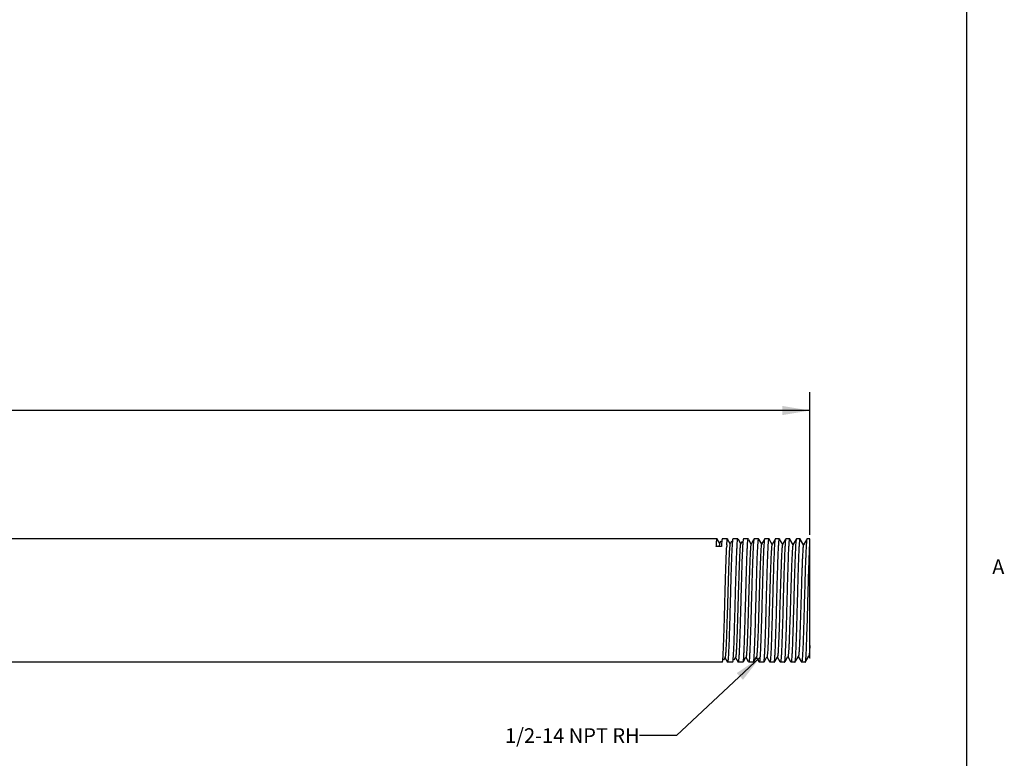
# Model space of a CAD drawing. Units: inches. Extents: x 0.5 to 43.5, y 0.5 to 33.5.
# Drawn here: x 36.7 to 43.5, y 3.5 to 8.6 of the extents above; entities that cross this region are included whole.
import ezdxf

# ---------------------------------------------------------------- set-up
doc = ezdxf.new("R2010")
doc.units = ezdxf.units.IN
doc.header["$LTSCALE"] = 2.42
doc.header["$MEASUREMENT"] = 0
doc.layers.get('0').update_dxf_attribs({"linetype": 'CONTINUOUS'})
for name, color, linetype in [('AXIS', 7, 'CONTINUOUS'), ('DRIVEN_DIMS', 7, 'CONTINUOUS'), ('NOTES', 7, 'CONTINUOUS')]:
    doc.layers.add(name, color=color, linetype=linetype)
doc.styles.add('TEXTSTYLE_2', font='txt', dxfattribs={"width": 0.8})
doc.dimstyles.new('DIMSTYLE_2', dxfattribs={"dimtxt": 0.1, "dimasz": 0.1875, "dimexe": 0.125, "dimexo": 0.0625, "dimgap": 0.1, "dimtad": 0, "dimtih": 1, "dimtoh": 1, "dimdec": 1, "dimzin": 4, "dimdsep": 46, "dimtxsty": 'STANDARD', "dimblk": '_FILLED', "dimblk1": '_FILLED', "dimblk2": '_FILLED', "dimcen": 0.09, "dimadec": 0, "dimazin": 0, "dimtp": 0.005, "dimtm": 0.005, "dimtfac": 1, "dimtdec": 1, "dimtofl": 0, "dimtmove": 0, "dimatfit": 3, "dimldrblk": '_FILLED', "dimfxl": 1, "dimtolj": 1, "dimtzin": 4, "dimarcsym": 0})
doc.dimstyles.get("Standard").update_dxf_attribs({"dimtxt": 0.1, "dimasz": 0.1875, "dimexe": 0.125, "dimexo": 0.0625, "dimgap": 0.09, "dimtad": 0, "dimtih": 1, "dimtoh": 1, "dimzin": 4, "dimdsep": 46, "dimtxsty": 'STANDARD', "dimblk": '_FILLED', "dimblk1": '_FILLED', "dimblk2": '_FILLED', "dimcen": 0.09, "dimadec": 0, "dimazin": 0, "dimtol": 1, "dimtp": 0.01, "dimtm": 0.01, "dimtfac": 1, "dimtofl": 0, "dimtmove": 0, "dimatfit": 3, "dimldrblk": '_FILLED', "dimfxl": 1, "dimtolj": 1, "dimtzin": 4, "dimarcsym": 0})

# ---------------------------------------------------------------- blocks, each defined once
blk = doc.blocks.new('_FILLED')
at = {"color": 0, "linetype": 'BYBLOCK'}
blk.add_solid([(0, 0), (-1, 0.167), (-1, -0.167)], dxfattribs=at)
blk = doc.blocks.new('*D2')
at = {"layer": 'DRIVEN_DIMS', "color": 7, "linetype": 'CONTINUOUS'}
for p, q in [((6.134, 5.0407), (6.134, 6.013)), ((42.134, 5.0407), (42.134, 6.013)), ((6.134, 5.888), (23.684, 5.888)), ((42.134, 5.888), (24.584, 5.888))]:
    blk.add_line(p, q, dxfattribs=at)
at = {"layer": 'DRIVEN_DIMS', "color": 7, "linetype": 'CONTINUOUS', "xscale": 0.1875, "yscale": 0.1875, "zscale": 0.1875, "rotation": 180}
blk.add_blockref('_FILLED', (6.134, 5.888), dxfattribs=at)
at = {"layer": 'DRIVEN_DIMS', "color": 7, "linetype": 'CONTINUOUS', "xscale": 0.1875, "yscale": 0.1875, "zscale": 0.1875}
blk.add_blockref('_FILLED', (42.134, 5.888), dxfattribs=at)
at = {"layer": 'DRIVEN_DIMS', "color": 7, "linetype": 'CONTINUOUS', "insert": (24.034, 5.938), "char_height": 0.1, "width": 0.7, "attachment_point": 2, "line_spacing_factor": 0.9}
blk.add_mtext('914.4\\P[36.00]', dxfattribs=at)

msp = doc.modelspace()

# ---------------------------------------------------------------- linework, layer by layer
at = {"color": 7, "linetype": 'CONTINUOUS'}
for p, q in [((43.2033, 0.785), (43.2033, 33.1948)), ((41.5022, 5.013), (41.5027, 5.0126)), ((41.5203, 4.9822), (41.5027, 5.0126)), ((41.5177, 4.977), (41.5164, 4.9669)), ((41.5281, 4.9979), (41.5191, 4.9822)), ((41.533, 4.9855), (41.5314, 4.9611)), ((41.5372, 5.013), (41.5366, 5.0125)), ((41.5729, 5.013), (41.5734, 5.0126)), ((41.5917, 4.981), (41.5734, 5.0126)), ((41.5999, 4.9972), (41.5905, 4.981)), ((41.6093, 5.013), (41.6088, 5.0125)), ((41.6436, 5.013), (41.6442, 5.0126)), ((41.6631, 4.9797), (41.6466, 5.0084)), ((41.6717, 4.9966), (41.662, 4.9797)), ((41.6815, 5.013), (41.6809, 5.0125)), ((41.7143, 5.013), (41.7149, 5.0126)), ((41.7346, 4.9785), (41.7175, 5.0081)), ((41.7506, 5.0082), (41.7334, 4.9785)), ((41.7536, 5.013), (41.7531, 5.0125)), ((41.785, 5.013), (41.7856, 5.0126)), ((41.806, 4.9772), (41.7856, 5.0126)), ((41.8224, 5.0076), (41.8048, 4.9772)), ((41.8258, 5.013), (41.8252, 5.0125)), ((41.8558, 5.013), (41.8563, 5.0126)), ((41.8774, 4.976), (41.8563, 5.0126)), ((41.8943, 5.0073), (41.8762, 4.976)), ((41.8979, 5.013), (41.8974, 5.0125)), ((41.9265, 5.013), (41.927, 5.0126)), ((41.9488, 4.9747), (41.927, 5.0126)), ((41.9663, 5.0069), (41.9477, 4.9747)), ((41.9701, 5.013), (41.9695, 5.0125)), ((41.9972, 5.013), (41.9977, 5.0126)), ((42.0203, 4.9735), (41.9977, 5.0126)), ((42.0388, 5.0076), (42.0191, 4.9735)), ((42.0373, 4.9751), (42.0372, 4.9732)), ((42.0422, 5.013), (42.0417, 5.0125)), ((42.0679, 5.013), (42.0684, 5.0126)), ((42.0917, 4.9722), (42.0684, 5.0126)), ((42.1107, 5.0072), (42.0905, 4.9722)), ((42.1144, 5.013), (42.1138, 5.0125)), ((42.134, 4.201), (42.134, 5.013)), ((41.5314, 4.9611), (41.4966, 4.9611)), ((41.5376, 4.173), (41.5381, 4.1735)), ((41.5468, 4.1885), (41.556, 4.2044)), ((41.5548, 4.2044), (41.5727, 4.1735)), ((41.5732, 4.173), (41.5727, 4.1735)), ((41.6083, 4.173), (41.6088, 4.1735)), ((41.6178, 4.1891), (41.6274, 4.2057)), ((41.6263, 4.2057), (41.6449, 4.1735)), ((41.6454, 4.173), (41.6449, 4.1735)), ((41.679, 4.173), (41.6795, 4.1735)), ((41.682, 4.1778), (41.6988, 4.2069)), ((41.6977, 4.2069), (41.7146, 4.1776)), ((41.7175, 4.173), (41.717, 4.1735)), ((41.7497, 4.173), (41.7502, 4.1735)), ((41.7529, 4.178), (41.7703, 4.2081)), ((41.7691, 4.2081), (41.7864, 4.1782)), ((41.7864, 4.1782), (41.7891, 4.1735)), ((41.7897, 4.173), (41.7891, 4.1735)), ((41.8204, 4.173), (41.8209, 4.1735)), ((41.8238, 4.1784), (41.8417, 4.2094)), ((41.8405, 4.2094), (41.8584, 4.1786)), ((41.8584, 4.1786), (41.8613, 4.1735)), ((41.8618, 4.173), (41.8613, 4.1735)), ((41.8911, 4.173), (41.8916, 4.1735)), ((41.8947, 4.1787), (41.9131, 4.2106)), ((41.912, 4.2106), (41.9303, 4.1789)), ((41.9303, 4.1789), (41.9334, 4.1735)), ((41.934, 4.173), (41.9334, 4.1735)), ((41.9618, 4.173), (41.9623, 4.1735)), ((41.9656, 4.1791), (41.9846, 4.2119)), ((41.9834, 4.2119), (42.0022, 4.1793)), ((42.0022, 4.1793), (42.0056, 4.1735)), ((42.0061, 4.173), (42.0056, 4.1735)), ((42.0325, 4.173), (42.033, 4.1735)), ((42.0366, 4.1796), (42.056, 4.2131)), ((42.0374, 4.2112), (42.0375, 4.2134)), ((42.0548, 4.2131), (42.0748, 4.1786)), ((42.0748, 4.1786), (42.0777, 4.1735)), ((42.0783, 4.173), (42.0777, 4.1735)), ((42.1032, 4.173), (42.1038, 4.1735)), ((42.1075, 4.18), (42.1274, 4.2144)), ((42.1081, 4.2124), (42.1083, 4.2146)), ((42.1262, 4.2144), (42.134, 4.201))]:
    msp.add_line(p, q, dxfattribs=at)
for centre, radius, start, end in [((41.8682, 4.9306), 0.3536, 174.09773, 174.54499), ((43.2172, 4.8697), 1.6525, 176.37475, 176.80157), ((43.3873, 4.891), 1.2806, 176.23531, 176.36391), ((2.8595, 5.5907), 39.2741, 358.21495, 358.54437), ((32.6129, 4.6588), 9.5061, 357.69786, 358.24275), ((41.1568, 4.2618), 0.8114, 355.39267, 356.32967)]:
    msp.add_arc(centre, radius, start, end, dxfattribs=at)
for points, knots in [([(41.4966, 4.9611), (41.497, 4.9696), (41.4979, 4.984), (41.4991, 4.9983), (41.4999, 5.004)], [0, 0, 0, 0, 0.598038, 1, 1, 1, 1]), ([(41.4999, 5.004), (41.5, 5.0053), (41.5004, 5.0075), (41.501, 5.0105), (41.5014, 5.0121), (41.5019, 5.013), (41.5022, 5.013)], [0, 0, 0, 0, 0.420916, 0.724965, 0.914146, 1, 1, 1, 1]), ([(41.5191, 4.9822), (41.5188, 4.9816), (41.5183, 4.9799), (41.5179, 4.9781), (41.5177, 4.977)], [0, 0, 0, 0, 0.37262, 1, 1, 1, 1]), ([(41.5348, 5.0041), (41.5346, 5.0029), (41.5339, 4.9967), (41.5334, 4.9905), (41.533, 4.9855)], [0, 0, 0, 0, 0.200106, 1, 1, 1, 1]), ([(41.5366, 5.0125), (41.5364, 5.0122), (41.5361, 5.0112), (41.5354, 5.0084), (41.535, 5.0059), (41.5348, 5.0041)], [0, 0, 0, 0, 0.13959, 0.351798, 1, 1, 1, 1]), ([(41.589, 4.9746), (41.5886, 4.9722), (41.5879, 4.9665), (41.5866, 4.9518), (41.585, 4.9275), (41.5832, 4.8916), (41.5813, 4.8476), (41.5795, 4.7967), (41.577, 4.7191), (41.5739, 4.6164), (41.5704, 4.4939), (41.5673, 4.3963), (41.5647, 4.3269), (41.5629, 4.2847), (41.5611, 4.2509), (41.5598, 4.2313), (41.559, 4.223)], [0, 0, 0, 0, 0.00977, 0.022904, 0.058894, 0.107081, 0.166115, 0.234443, 0.310175, 0.475557, 0.644441, 0.798637, 0.864916, 0.921552, 0.966967, 1, 1, 1, 1]), ([(41.568, 4.9741), (41.5685, 4.9812), (41.5692, 4.9907), (41.5703, 5.0021), (41.5709, 5.0065), (41.5712, 5.0083)], [0, 0, 0, 0, 0.616742, 0.838106, 1, 1, 1, 1]), ([(41.5712, 5.0083), (41.5714, 5.0095), (41.5718, 5.011), (41.5723, 5.0126), (41.5727, 5.013), (41.5729, 5.013)], [0, 0, 0, 0, 0.708596, 0.899619, 1, 1, 1, 1]), ([(41.5905, 4.981), (41.5904, 4.9807), (41.5901, 4.9799), (41.5895, 4.9778), (41.5892, 4.976), (41.589, 4.9746)], [0, 0, 0, 0, 0.150076, 0.365748, 1, 1, 1, 1]), ([(41.6044, 4.9751), (41.6038, 4.9655), (41.6026, 4.9439), (41.6003, 4.8923), (41.5976, 4.814), (41.5944, 4.7081), (41.5924, 4.6324), (41.5913, 4.593)], [0, 0, 0, 0, 0.07526, 0.169285, 0.405772, 0.690353, 1, 1, 1, 1]), ([(41.6077, 5.0087), (41.6073, 5.007), (41.6067, 5.0027), (41.6055, 4.9915), (41.6049, 4.982), (41.6044, 4.9751)], [0, 0, 0, 0, 0.15923, 0.379696, 1, 1, 1, 1]), ([(41.6088, 5.0125), (41.6085, 5.0121), (41.6081, 5.0108), (41.6078, 5.0095), (41.6077, 5.0087)], [0, 0, 0, 0, 0.384643, 1, 1, 1, 1]), ([(41.626, 4.593), (41.627, 4.6325), (41.629, 4.7082), (41.6321, 4.8141), (41.6348, 4.8925), (41.637, 4.9441), (41.6382, 4.9657), (41.6388, 4.9752)], [0, 0, 0, 0, 0.30978, 0.59444, 0.830881, 0.924839, 1, 1, 1, 1]), ([(41.6602, 4.9722), (41.6599, 4.9697), (41.6592, 4.9636), (41.6578, 4.9484), (41.6562, 4.9233), (41.6544, 4.8868), (41.6526, 4.8422), (41.6508, 4.7909), (41.6482, 4.7131), (41.6452, 4.6104), (41.6416, 4.4886), (41.6386, 4.3919), (41.636, 4.3234), (41.6342, 4.2821), (41.6324, 4.2492), (41.631, 4.2303), (41.6302, 4.2224)], [0, 0, 0, 0, 0.010407, 0.024162, 0.061325, 0.110566, 0.170504, 0.239562, 0.315831, 0.481651, 0.650098, 0.803027, 0.868403, 0.923985, 0.968227, 1, 1, 1, 1]), ([(41.6388, 4.9752), (41.6393, 4.9822), (41.6399, 4.9917), (41.6411, 5.0029), (41.6417, 5.0071), (41.642, 5.0088)], [0, 0, 0, 0, 0.621341, 0.841554, 1, 1, 1, 1]), ([(41.642, 5.0088), (41.6422, 5.0099), (41.6425, 5.0113), (41.6431, 5.0126), (41.6435, 5.013), (41.6436, 5.013)], [0, 0, 0, 0, 0.704654, 0.896187, 1, 1, 1, 1]), ([(41.662, 4.9797), (41.6618, 4.9794), (41.6615, 4.9785), (41.6608, 4.976), (41.6605, 4.9739), (41.6602, 4.9722)], [0, 0, 0, 0, 0.145095, 0.359135, 1, 1, 1, 1]), ([(41.6766, 4.9751), (41.6759, 4.9655), (41.6747, 4.9439), (41.6724, 4.8923), (41.6697, 4.814), (41.6666, 4.7081), (41.6645, 4.6324), (41.6634, 4.593)], [0, 0, 0, 0, 0.07526, 0.169285, 0.405772, 0.690353, 1, 1, 1, 1]), ([(41.6798, 5.0087), (41.6795, 5.007), (41.6789, 5.0027), (41.6777, 4.9915), (41.677, 4.982), (41.6766, 4.9751)], [0, 0, 0, 0, 0.15923, 0.379696, 1, 1, 1, 1]), ([(41.6809, 5.0125), (41.6807, 5.0121), (41.6803, 5.0108), (41.68, 5.0095), (41.6798, 5.0087)], [0, 0, 0, 0, 0.384644, 1, 1, 1, 1]), ([(41.6967, 4.593), (41.6977, 4.6323), (41.6997, 4.7076), (41.7028, 4.813), (41.7054, 4.8912), (41.7077, 4.9428), (41.7088, 4.9644), (41.7095, 4.974)], [0, 0, 0, 0, 0.308946, 0.593133, 0.829803, 0.924186, 1, 1, 1, 1]), ([(41.7315, 4.9697), (41.7311, 4.967), (41.7304, 4.9607), (41.7291, 4.9448), (41.7275, 4.9192), (41.7257, 4.8819), (41.7238, 4.8368), (41.722, 4.7851), (41.7195, 4.7071), (41.7165, 4.6045), (41.7134, 4.5015), (41.7109, 4.4217), (41.7091, 4.3678), (41.7073, 4.32), (41.7054, 4.2796), (41.7036, 4.2477), (41.7023, 4.2294), (41.7015, 4.2218)], [0, 0, 0, 0, 0.011043, 0.025419, 0.063754, 0.114046, 0.174887, 0.244675, 0.321479, 0.487737, 0.655746, 0.734698, 0.807411, 0.871884, 0.926415, 0.969485, 1, 1, 1, 1]), ([(41.7095, 4.974), (41.7099, 4.9813), (41.7106, 4.9911), (41.7118, 5.0026), (41.7124, 5.007), (41.7127, 5.0088)], [0, 0, 0, 0, 0.622139, 0.842191, 1, 1, 1, 1]), ([(41.7127, 5.0088), (41.7129, 5.0099), (41.7132, 5.0112), (41.7138, 5.0126), (41.7142, 5.013), (41.7143, 5.013)], [0, 0, 0, 0, 0.705083, 0.89652, 1, 1, 1, 1]), ([(41.7334, 4.9785), (41.7332, 4.9781), (41.7328, 4.9771), (41.7321, 4.9742), (41.7317, 4.9717), (41.7315, 4.9697)], [0, 0, 0, 0, 0.140684, 0.353301, 1, 1, 1, 1]), ([(41.7487, 4.9751), (41.7481, 4.9655), (41.7469, 4.9439), (41.7446, 4.8923), (41.7419, 4.814), (41.7387, 4.7081), (41.7367, 4.6324), (41.7356, 4.593)], [0, 0, 0, 0, 0.07526, 0.169285, 0.405772, 0.690353, 1, 1, 1, 1]), ([(41.752, 5.0087), (41.7516, 5.007), (41.751, 5.0027), (41.7498, 4.9915), (41.7492, 4.982), (41.7487, 4.9751)], [0, 0, 0, 0, 0.15923, 0.379696, 1, 1, 1, 1]), ([(41.7531, 5.0125), (41.7528, 5.0121), (41.7524, 5.0108), (41.7521, 5.0095), (41.752, 5.0087)], [0, 0, 0, 0, 0.384644, 1, 1, 1, 1]), ([(41.7674, 4.593), (41.7684, 4.6322), (41.7704, 4.7075), (41.7735, 4.8128), (41.7761, 4.8909), (41.7784, 4.9426), (41.7795, 4.9642), (41.7801, 4.9738)], [0, 0, 0, 0, 0.308795, 0.592901, 0.829603, 0.924064, 1, 1, 1, 1]), ([(41.8027, 4.9672), (41.8019, 4.9606), (41.8005, 4.9442), (41.7987, 4.915), (41.7969, 4.877), (41.7951, 4.8314), (41.7933, 4.7793), (41.7907, 4.701), (41.7877, 4.5987), (41.7847, 4.496), (41.7822, 4.4169), (41.7803, 4.3637), (41.7785, 4.3167), (41.7767, 4.2772), (41.7749, 4.2463), (41.7735, 4.2286), (41.7727, 4.2214)], [0, 0, 0, 0, 0.026673, 0.066179, 0.117522, 0.179266, 0.249781, 0.327121, 0.493815, 0.661387, 0.739804, 0.81179, 0.875361, 0.928842, 0.970742, 1, 1, 1, 1]), ([(41.7801, 4.9738), (41.7806, 4.9809), (41.7813, 4.9905), (41.7824, 5.0019), (41.783, 5.0063), (41.7833, 5.0082)], [0, 0, 0, 0, 0.616002, 0.837551, 1, 1, 1, 1]), ([(41.7833, 5.0082), (41.7835, 5.0089), (41.7837, 5.0101), (41.7841, 5.0116), (41.7845, 5.0126), (41.7849, 5.013), (41.785, 5.013)], [0, 0, 0, 0, 0.410603, 0.709457, 0.900293, 1, 1, 1, 1]), ([(41.8048, 4.9772), (41.8046, 4.9768), (41.8042, 4.9757), (41.8037, 4.9735), (41.8032, 4.9706), (41.8029, 4.9684), (41.8027, 4.9672)], [0, 0, 0, 0, 0.136735, 0.34808, 0.635685, 1, 1, 1, 1]), ([(41.8208, 4.9751), (41.8202, 4.9655), (41.819, 4.9439), (41.8167, 4.8923), (41.814, 4.814), (41.8109, 4.7081), (41.8088, 4.6324), (41.8077, 4.593)], [0, 0, 0, 0, 0.07526, 0.169285, 0.405772, 0.690353, 1, 1, 1, 1]), ([(41.8241, 5.0087), (41.8238, 5.007), (41.8232, 5.0027), (41.822, 4.9915), (41.8213, 4.982), (41.8208, 4.9751)], [0, 0, 0, 0, 0.15923, 0.379696, 1, 1, 1, 1]), ([(41.8252, 5.0125), (41.825, 5.0121), (41.8246, 5.0108), (41.8243, 5.0095), (41.8241, 5.0087)], [0, 0, 0, 0, 0.384645, 1, 1, 1, 1]), ([(41.8381, 4.593), (41.8391, 4.6322), (41.8411, 4.7075), (41.8442, 4.8129), (41.8468, 4.891), (41.8491, 4.9427), (41.8502, 4.9643), (41.8509, 4.9739)], [0, 0, 0, 0, 0.308857, 0.592995, 0.829684, 0.924113, 1, 1, 1, 1]), ([(41.8762, 4.976), (41.876, 4.9756), (41.8756, 4.9745), (41.8752, 4.9725), (41.8747, 4.9697), (41.8739, 4.9646), (41.8731, 4.9564), (41.8721, 4.9443), (41.8711, 4.9296), (41.8701, 4.9121), (41.8691, 4.8922), (41.8677, 4.861), (41.866, 4.8171), (41.8641, 4.7596), (41.8621, 4.6967), (41.8601, 4.6306), (41.8581, 4.5633), (41.8561, 4.497), (41.8541, 4.4336), (41.8522, 4.3753), (41.8502, 4.3238), (41.8483, 4.2807), (41.8463, 4.2473), (41.8449, 4.2286), (41.844, 4.221)], [0, 0, 0, 0, 0.001784, 0.004512, 0.008204, 0.012865, 0.02509, 0.041096, 0.060746, 0.083901, 0.110399, 0.140014, 0.207635, 0.284685, 0.368715, 0.457115, 0.547094, 0.635844, 0.720568, 0.798632, 0.867564, 0.925243, 0.969829, 1, 1, 1, 1]), ([(41.8509, 4.9739), (41.8513, 4.981), (41.852, 4.9905), (41.8531, 5.002), (41.8537, 5.0063), (41.854, 5.0082)], [0, 0, 0, 0, 0.615929, 0.837497, 1, 1, 1, 1]), ([(41.854, 5.0082), (41.8542, 5.0089), (41.8544, 5.0101), (41.8548, 5.0116), (41.8552, 5.0126), (41.8556, 5.013), (41.8558, 5.013)], [0, 0, 0, 0, 0.4106, 0.709444, 0.900272, 1, 1, 1, 1]), ([(41.893, 4.9751), (41.8924, 4.9655), (41.8912, 4.9439), (41.8889, 4.8923), (41.8862, 4.814), (41.883, 4.7081), (41.881, 4.6324), (41.8799, 4.593)], [0, 0, 0, 0, 0.07526, 0.169285, 0.405772, 0.690353, 1, 1, 1, 1]), ([(41.8963, 5.0087), (41.8959, 5.007), (41.8953, 5.0027), (41.8941, 4.9915), (41.8935, 4.982), (41.893, 4.9751)], [0, 0, 0, 0, 0.15923, 0.379696, 1, 1, 1, 1]), ([(41.8974, 5.0125), (41.8971, 5.0121), (41.8967, 5.0108), (41.8964, 5.0095), (41.8963, 5.0087)], [0, 0, 0, 0, 0.384645, 1, 1, 1, 1]), ([(41.9088, 4.593), (41.9098, 4.6321), (41.9118, 4.7071), (41.9149, 4.8121), (41.9175, 4.8901), (41.9198, 4.9417), (41.9209, 4.9634), (41.9215, 4.973)], [0, 0, 0, 0, 0.308273, 0.592082, 0.828915, 0.923645, 1, 1, 1, 1]), ([(41.9477, 4.9747), (41.9474, 4.9743), (41.947, 4.9731), (41.9465, 4.9709), (41.946, 4.9678), (41.9452, 4.962), (41.9443, 4.9527), (41.9432, 4.9392), (41.9422, 4.9225), (41.9411, 4.9028), (41.9401, 4.8803), (41.9386, 4.8454), (41.9367, 4.7965), (41.9346, 4.7327), (41.9325, 4.6639), (41.9304, 4.5926), (41.9283, 4.5212), (41.9262, 4.4524), (41.924, 4.3887), (41.9222, 4.3398), (41.9207, 4.3049), (41.9197, 4.2825), (41.9186, 4.2629), (41.9176, 4.2462), (41.9165, 4.2326), (41.9156, 4.2233), (41.9148, 4.2176), (41.9143, 4.2145), (41.9138, 4.2123), (41.9134, 4.2111), (41.9131, 4.2107)], [0, 0, 0, 0, 0.001921, 0.004909, 0.008986, 0.014155, 0.027759, 0.045602, 0.067514, 0.093315, 0.122791, 0.155653, 0.230342, 0.314725, 0.405757, 0.500172, 0.594574, 0.685577, 0.769905, 0.844538, 0.877363, 0.906807, 0.932585, 0.954465, 0.97228, 0.985869, 0.991034, 0.995104, 0.998085, 1, 1, 1, 1]), ([(41.9215, 4.973), (41.922, 4.9803), (41.9226, 4.9901), (41.9238, 5.0018), (41.9244, 5.0063), (41.9248, 5.0082)], [0, 0, 0, 0, 0.616811, 0.838185, 1, 1, 1, 1]), ([(41.9248, 5.0082), (41.9249, 5.0089), (41.9251, 5.0101), (41.9255, 5.0116), (41.9259, 5.0126), (41.9263, 5.013), (41.9265, 5.013)], [0, 0, 0, 0, 0.410671, 0.709528, 0.900327, 1, 1, 1, 1]), ([(41.9651, 4.9742), (41.9645, 4.9646), (41.9633, 4.943), (41.961, 4.8913), (41.9583, 4.8132), (41.9552, 4.7077), (41.9531, 4.6323), (41.952, 4.593)], [0, 0, 0, 0, 0.075741, 0.170075, 0.406711, 0.690956, 1, 1, 1, 1]), ([(41.9684, 5.0087), (41.9681, 5.0069), (41.9675, 5.0026), (41.9662, 4.9911), (41.9656, 4.9814), (41.9651, 4.9742)], [0, 0, 0, 0, 0.158459, 0.378691, 1, 1, 1, 1]), ([(41.9695, 5.0125), (41.9693, 5.0121), (41.9689, 5.0108), (41.9686, 5.0095), (41.9684, 5.0087)], [0, 0, 0, 0, 0.384646, 1, 1, 1, 1]), ([(41.9795, 4.593), (41.9806, 4.6326), (41.9826, 4.7084), (41.9857, 4.8144), (41.9883, 4.8929), (41.9906, 4.9445), (41.9918, 4.966), (41.9924, 4.9756)], [0, 0, 0, 0, 0.310037, 0.594848, 0.831216, 0.925041, 1, 1, 1, 1]), ([(41.9924, 4.9756), (41.9928, 4.9825), (41.9935, 4.9919), (41.9947, 5.0031), (41.9953, 5.0072), (41.9956, 5.009)], [0, 0, 0, 0, 0.622333, 0.842295, 1, 1, 1, 1]), ([(42.0191, 4.9735), (42.0189, 4.9732), (42.0186, 4.9724), (42.0181, 4.9703), (42.0174, 4.9666), (42.0166, 4.9607), (42.0159, 4.9531), (42.0151, 4.9438), (42.0143, 4.9328), (42.0136, 4.9202), (42.0125, 4.9003), (42.0111, 4.8719), (42.0096, 4.834), (42.008, 4.7915), (42.0065, 4.7452), (42.0049, 4.696), (42.0028, 4.6273), (42.0003, 4.5415), (41.9973, 4.4431), (41.9951, 4.3796), (41.994, 4.3499)], [0, 0, 0, 0, 0.001587, 0.003858, 0.010498, 0.019951, 0.032204, 0.047215, 0.064903, 0.085176, 0.107942, 0.160558, 0.221728, 0.29029, 0.36496, 0.444294, 0.526808, 0.694975, 0.856839, 1, 1, 1, 1]), ([(41.9956, 5.009), (41.9958, 5.01), (41.9961, 5.0113), (41.9966, 5.0127), (41.997, 5.013), (41.9972, 5.013)], [0, 0, 0, 0, 0.703639, 0.895314, 1, 1, 1, 1]), ([(42.0372, 4.9732), (42.0366, 4.9635), (42.0354, 4.9419), (42.0331, 4.8902), (42.0304, 4.8122), (42.0273, 4.7072), (42.0252, 4.6321), (42.0242, 4.593)], [0, 0, 0, 0, 0.076281, 0.170962, 0.407765, 0.691633, 1, 1, 1, 1]), ([(42.0406, 5.0087), (42.0402, 5.007), (42.0396, 5.0027), (42.0384, 4.9915), (42.0378, 4.982), (42.0373, 4.9751)], [0, 0, 0, 0, 0.15923, 0.379696, 1, 1, 1, 1]), ([(42.0417, 5.0125), (42.0414, 5.0121), (42.041, 5.0108), (42.0407, 5.0095), (42.0406, 5.0087)], [0, 0, 0, 0, 0.384646, 1, 1, 1, 1]), ([(42.0502, 4.593), (42.0513, 4.6321), (42.0533, 4.7073), (42.0563, 4.8124), (42.059, 4.8905), (42.0612, 4.9421), (42.0623, 4.9638), (42.063, 4.9734)], [0, 0, 0, 0, 0.308521, 0.59247, 0.829233, 0.923837, 1, 1, 1, 1]), ([(42.0905, 4.9722), (42.0903, 4.9718), (42.0899, 4.9706), (42.0894, 4.9684), (42.0888, 4.9653), (42.0881, 4.9596), (42.0871, 4.9503), (42.0861, 4.9369), (42.085, 4.9203), (42.084, 4.9007), (42.0829, 4.8784), (42.0818, 4.8535), (42.0808, 4.8263), (42.0793, 4.786), (42.0775, 4.7318), (42.0754, 4.6634), (42.0733, 4.5926), (42.0711, 4.5217), (42.069, 4.4534), (42.0672, 4.3992), (42.0657, 4.3589), (42.0647, 4.3317), (42.0636, 4.3069), (42.0625, 4.2846), (42.0615, 4.265), (42.0604, 4.2485), (42.0594, 4.235), (42.0584, 4.2258), (42.0577, 4.22), (42.0571, 4.217), (42.0566, 4.2148), (42.0562, 4.2136), (42.056, 4.2131)], [0, 0, 0, 0, 0.001922, 0.00492, 0.009015, 0.014202, 0.02781, 0.045643, 0.067574, 0.09339, 0.12285, 0.155707, 0.191671, 0.2304, 0.314763, 0.405777, 0.500171, 0.594553, 0.685533, 0.769848, 0.808546, 0.844478, 0.877305, 0.906732, 0.932516, 0.954421, 0.97223, 0.985816, 0.990995, 0.995085, 0.998081, 1, 1, 1, 1]), ([(42.063, 4.9734), (42.0634, 4.9807), (42.0641, 4.9906), (42.0653, 5.0024), (42.0659, 5.0068), (42.0663, 5.0086)], [0, 0, 0, 0, 0.621139, 0.84145, 1, 1, 1, 1]), ([(42.0663, 5.0086), (42.0665, 5.0097), (42.0668, 5.0112), (42.0673, 5.0126), (42.0677, 5.013), (42.0679, 5.013)], [0, 0, 0, 0, 0.706281, 0.897555, 1, 1, 1, 1]), ([(42.1093, 4.9722), (42.109, 4.9678), (42.1078, 4.9473), (42.1068, 4.9267), (42.1062, 4.9104)], [0, 0, 0, 0, 0.210929, 1, 1, 1, 1]), ([(42.1127, 5.0087), (42.1124, 5.007), (42.1118, 5.0027), (42.1106, 4.9915), (42.1099, 4.982), (42.1094, 4.9751)], [0, 0, 0, 0, 0.159229, 0.379696, 1, 1, 1, 1]), ([(42.1138, 5.0125), (42.1136, 5.0121), (42.1132, 5.0108), (42.1129, 5.0095), (42.1127, 5.0087)], [0, 0, 0, 0, 0.384639, 1, 1, 1, 1]), ([(42.1209, 4.593), (42.122, 4.6331), (42.124, 4.7099), (42.1272, 4.8169), (42.1299, 4.8959), (42.1322, 4.9475), (42.1333, 4.9688), (42.134, 4.9782)], [0, 0, 0, 0, 0.311933, 0.597803, 0.83373, 0.926642, 1, 1, 1, 1]), ([(41.5552, 4.593), (41.5562, 4.6301), (41.5582, 4.7016), (41.561, 4.8024), (41.5639, 4.8883), (41.5661, 4.9397), (41.5673, 4.9619)], [0, 0, 0, 0, 0.301501, 0.581546, 0.820005, 1, 1, 1, 1]), ([(42.1062, 4.9104), (42.1052, 4.8885), (42.1035, 4.8409), (42.1002, 4.7351), (42.0979, 4.6512), (42.0963, 4.593)], [0, 0, 0, 0, 0.20711, 0.450332, 1, 1, 1, 1]), ([(41.5423, 4.2099), (41.5429, 4.2194), (41.5441, 4.2409), (41.5464, 4.2926), (41.5491, 4.3711), (41.5521, 4.4773), (41.5542, 4.5534), (41.5552, 4.593)], [0, 0, 0, 0, 0.074652, 0.16828, 0.40456, 0.689598, 1, 1, 1, 1]), ([(41.5913, 4.593), (41.5902, 4.5536), (41.5881, 4.4779), (41.585, 4.3721), (41.5823, 4.2937), (41.58, 4.2421), (41.5788, 4.2205), (41.5782, 4.211)], [0, 0, 0, 0, 0.309647, 0.594228, 0.830715, 0.92474, 1, 1, 1, 1]), ([(41.6131, 4.2115), (41.6137, 4.2211), (41.6149, 4.2427), (41.6172, 4.2943), (41.6198, 4.3726), (41.6229, 4.4782), (41.6249, 4.5537), (41.626, 4.593)], [0, 0, 0, 0, 0.075549, 0.169761, 0.406345, 0.69072, 1, 1, 1, 1]), ([(41.6634, 4.593), (41.6624, 4.5536), (41.6603, 4.4779), (41.6572, 4.3721), (41.6544, 4.2937), (41.6521, 4.2421), (41.6509, 4.2205), (41.6503, 4.211)], [0, 0, 0, 0, 0.309647, 0.594228, 0.830715, 0.92474, 1, 1, 1, 1]), ([(41.6839, 4.2129), (41.6845, 4.2225), (41.6857, 4.2442), (41.6879, 4.2958), (41.6906, 4.3738), (41.6936, 4.4789), (41.6956, 4.5539), (41.6967, 4.593)], [0, 0, 0, 0, 0.076294, 0.170985, 0.4078, 0.691652, 1, 1, 1, 1]), ([(41.7356, 4.593), (41.7345, 4.5536), (41.7324, 4.4779), (41.7293, 4.3721), (41.7266, 4.2937), (41.7243, 4.2421), (41.7231, 4.2205), (41.7225, 4.211)], [0, 0, 0, 0, 0.309647, 0.594228, 0.830715, 0.92474, 1, 1, 1, 1]), ([(41.7562, 4.2422), (41.7573, 4.2646), (41.7593, 4.3151), (41.7631, 4.4321), (41.7656, 4.5266), (41.7674, 4.593)], [0, 0, 0, 0, 0.191559, 0.432087, 1, 1, 1, 1]), ([(41.8077, 4.593), (41.8066, 4.5523), (41.8045, 4.4743), (41.8013, 4.3659), (41.7985, 4.2863), (41.7961, 4.2348), (41.7948, 4.2137), (41.7942, 4.2045)], [0, 0, 0, 0, 0.314523, 0.601838, 0.8371, 0.928619, 1, 1, 1, 1]), ([(41.8252, 4.2107), (41.8258, 4.2202), (41.827, 4.2418), (41.8293, 4.2934), (41.8319, 4.3718), (41.835, 4.4777), (41.837, 4.5535), (41.8381, 4.593)], [0, 0, 0, 0, 0.075101, 0.169027, 0.405489, 0.690179, 1, 1, 1, 1]), ([(41.8799, 4.593), (41.8788, 4.5536), (41.8767, 4.4779), (41.8736, 4.3721), (41.8709, 4.2937), (41.8686, 4.2421), (41.8674, 4.2205), (41.8668, 4.211)], [0, 0, 0, 0, 0.309647, 0.594228, 0.830715, 0.92474, 1, 1, 1, 1]), ([(41.896, 4.2121), (41.8966, 4.2217), (41.8978, 4.2434), (41.9, 4.295), (41.9027, 4.3731), (41.9057, 4.4785), (41.9077, 4.5538), (41.9088, 4.593)], [0, 0, 0, 0, 0.075899, 0.170336, 0.407032, 0.691159, 1, 1, 1, 1]), ([(41.952, 4.593), (41.9509, 4.5536), (41.9489, 4.4779), (41.9457, 4.3721), (41.943, 4.2937), (41.9407, 4.2421), (41.9395, 4.2205), (41.9389, 4.211)], [0, 0, 0, 0, 0.309647, 0.594228, 0.830715, 0.92474, 1, 1, 1, 1]), ([(41.9717, 4.3253), (41.9732, 4.3671), (41.9758, 4.4563), (41.9782, 4.5456), (41.9795, 4.593)], [0, 0, 0, 0, 0.468606, 1, 1, 1, 1]), ([(42.0242, 4.593), (42.0229, 4.5456), (42.0204, 4.4563), (42.0177, 4.3671), (42.0162, 4.3253)], [0, 0, 0, 0, 0.531393, 1, 1, 1, 1]), ([(42.0375, 4.2134), (42.0381, 4.223), (42.0393, 4.2447), (42.0415, 4.2964), (42.0441, 4.3743), (42.0472, 4.4791), (42.0492, 4.554), (42.0502, 4.593)], [0, 0, 0, 0, 0.076564, 0.171429, 0.408326, 0.691992, 1, 1, 1, 1]), ([(42.0963, 4.593), (42.0952, 4.5536), (42.0932, 4.4779), (42.09, 4.3721), (42.0873, 4.2937), (42.085, 4.2421), (42.0838, 4.2205), (42.0832, 4.211)], [0, 0, 0, 0, 0.309647, 0.594228, 0.830715, 0.92474, 1, 1, 1, 1]), ([(41.9666, 4.2098), (41.9676, 4.2262), (41.9695, 4.2647), (41.9709, 4.3031), (41.9717, 4.3253)], [0, 0, 0, 0, 0.424849, 1, 1, 1, 1]), ([(41.994, 4.3499), (41.9936, 4.3402), (41.9929, 4.3218), (41.9917, 4.2957), (41.9905, 4.2727), (41.9894, 4.2532), (41.9884, 4.2393), (41.9875, 4.2299), (41.987, 4.2244), (41.9864, 4.2199), (41.9858, 4.2163), (41.9853, 4.2137), (41.9848, 4.2124), (41.9846, 4.2119)], [0, 0, 0, 0, 0.209844, 0.399323, 0.566001, 0.707574, 0.82264, 0.869919, 0.910198, 0.943364, 0.969349, 0.988179, 1, 1, 1, 1]), ([(42.0162, 4.3253), (42.016, 4.3173), (42.0149, 4.2889), (42.0137, 4.2606), (42.0127, 4.2402)], [0, 0, 0, 0, 0.280836, 1, 1, 1, 1]), ([(41.7526, 4.187), (41.7534, 4.1946), (41.7547, 4.213), (41.7557, 4.2314), (41.7562, 4.2422)], [0, 0, 0, 0, 0.410054, 1, 1, 1, 1]), ([(42.0127, 4.2402), (42.0123, 4.2319), (42.0115, 4.2172), (42.0103, 4.2), (42.0093, 4.1891), (42.0087, 4.183), (42.008, 4.1784), (42.0075, 4.1759), (42.0072, 4.1748)], [0, 0, 0, 0, 0.377783, 0.672722, 0.787881, 0.880899, 0.951603, 1, 1, 1, 1]), ([(42.1083, 4.2146), (42.1086, 4.219), (42.1097, 4.2398), (42.1107, 4.2606), (42.1113, 4.2769)], [0, 0, 0, 0, 0.211239, 1, 1, 1, 1]), ([(42.1303, 4.2314), (42.1301, 4.2292), (42.1297, 4.2254), (42.129, 4.2204), (42.1283, 4.2169), (42.1278, 4.215), (42.1274, 4.2144)], [0, 0, 0, 0, 0.377417, 0.669729, 0.876874, 1, 1, 1, 1]), ([(42.134, 4.2864), (42.1334, 4.2758), (42.1324, 4.2574), (42.1311, 4.2391), (42.1303, 4.2314)], [0, 0, 0, 0, 0.579118, 1, 1, 1, 1]), ([(41.5381, 4.1735), (41.5383, 4.1739), (41.5387, 4.1751), (41.539, 4.1763), (41.5391, 4.177)], [0, 0, 0, 0, 0.38552, 1, 1, 1, 1]), ([(41.5391, 4.177), (41.5395, 4.1787), (41.54, 4.1829), (41.5412, 4.1938), (41.5419, 4.2031), (41.5423, 4.2099)], [0, 0, 0, 0, 0.158149, 0.378247, 1, 1, 1, 1]), ([(41.559, 4.223), (41.5588, 4.2206), (41.5583, 4.2164), (41.5576, 4.2109), (41.5569, 4.2071), (41.5564, 4.2051), (41.556, 4.2044)], [0, 0, 0, 0, 0.379683, 0.672946, 0.87944, 1, 1, 1, 1]), ([(41.5749, 4.1773), (41.5747, 4.1762), (41.5744, 4.1748), (41.5738, 4.1734), (41.5734, 4.173), (41.5732, 4.173)], [0, 0, 0, 0, 0.704161, 0.895771, 1, 1, 1, 1]), ([(41.5782, 4.211), (41.5777, 4.204), (41.577, 4.1945), (41.5758, 4.1833), (41.5752, 4.179), (41.5749, 4.1773)], [0, 0, 0, 0, 0.620304, 0.84077, 1, 1, 1, 1]), ([(41.6088, 4.1735), (41.6091, 4.1739), (41.6095, 4.1752), (41.6097, 4.1766), (41.6099, 4.1774)], [0, 0, 0, 0, 0.381311, 1, 1, 1, 1]), ([(41.6099, 4.1774), (41.6102, 4.1792), (41.6108, 4.1835), (41.612, 4.1949), (41.6127, 4.2044), (41.6131, 4.2115)], [0, 0, 0, 0, 0.159692, 0.380331, 1, 1, 1, 1]), ([(41.6302, 4.2224), (41.63, 4.2202), (41.6296, 4.2165), (41.6289, 4.2115), (41.6283, 4.2081), (41.6278, 4.2063), (41.6274, 4.2057)], [0, 0, 0, 0, 0.377193, 0.669499, 0.876755, 1, 1, 1, 1]), ([(41.647, 4.1773), (41.6468, 4.1762), (41.6465, 4.1748), (41.6459, 4.1734), (41.6456, 4.173), (41.6454, 4.173)], [0, 0, 0, 0, 0.704161, 0.895771, 1, 1, 1, 1]), ([(41.6503, 4.211), (41.6499, 4.204), (41.6492, 4.1945), (41.648, 4.1833), (41.6474, 4.179), (41.647, 4.1773)], [0, 0, 0, 0, 0.620304, 0.84077, 1, 1, 1, 1]), ([(41.6795, 4.1735), (41.6798, 4.174), (41.6802, 4.1755), (41.6805, 4.1769), (41.6807, 4.1779)], [0, 0, 0, 0, 0.376367, 1, 1, 1, 1]), ([(41.6807, 4.1779), (41.681, 4.1797), (41.6816, 4.1842), (41.6828, 4.1959), (41.6835, 4.2057), (41.6839, 4.2129)], [0, 0, 0, 0, 0.162076, 0.383531, 1, 1, 1, 1]), ([(41.7015, 4.2218), (41.7013, 4.2199), (41.7009, 4.2166), (41.7003, 4.2122), (41.6996, 4.2091), (41.6992, 4.2075), (41.6988, 4.2069)], [0, 0, 0, 0, 0.374447, 0.665721, 0.873831, 1, 1, 1, 1]), ([(41.7192, 4.1773), (41.719, 4.1762), (41.7187, 4.1748), (41.7181, 4.1734), (41.7177, 4.173), (41.7175, 4.173)], [0, 0, 0, 0, 0.704161, 0.895771, 1, 1, 1, 1]), ([(41.7225, 4.211), (41.722, 4.204), (41.7213, 4.1945), (41.7201, 4.1833), (41.7195, 4.179), (41.7192, 4.1773)], [0, 0, 0, 0, 0.620304, 0.84077, 1, 1, 1, 1]), ([(41.7502, 4.1735), (41.7505, 4.174), (41.7509, 4.1755), (41.7515, 4.1783), (41.7521, 4.1823), (41.7524, 4.1853), (41.7526, 4.187)], [0, 0, 0, 0, 0.125823, 0.333724, 0.625066, 1, 1, 1, 1]), ([(41.7727, 4.2214), (41.7725, 4.2197), (41.7722, 4.2168), (41.7716, 4.2129), (41.771, 4.2101), (41.7706, 4.2087), (41.7703, 4.2082)], [0, 0, 0, 0, 0.371411, 0.661562, 0.870629, 1, 1, 1, 1]), ([(41.7908, 4.1749), (41.7906, 4.1744), (41.7905, 4.1737), (41.7899, 4.173), (41.7897, 4.173)], [0, 0, 0, 0, 0.677717, 1, 1, 1, 1]), ([(41.7942, 4.2045), (41.7939, 4.2009), (41.7934, 4.1945), (41.7926, 4.186), (41.7918, 4.1797), (41.7912, 4.1762), (41.7908, 4.1749)], [0, 0, 0, 0, 0.359966, 0.64734, 0.860959, 1, 1, 1, 1]), ([(41.8209, 4.1735), (41.8212, 4.1739), (41.8215, 4.175), (41.8218, 4.1762), (41.8219, 4.1769)], [0, 0, 0, 0, 0.386753, 1, 1, 1, 1]), ([(41.8219, 4.1769), (41.8223, 4.1787), (41.8229, 4.1829), (41.8241, 4.1941), (41.8247, 4.2037), (41.8252, 4.2107)], [0, 0, 0, 0, 0.156566, 0.376175, 1, 1, 1, 1]), ([(41.844, 4.221), (41.8438, 4.2196), (41.8435, 4.217), (41.8429, 4.2136), (41.8424, 4.2112), (41.842, 4.2099), (41.8417, 4.2094)], [0, 0, 0, 0, 0.368035, 0.656967, 0.867112, 1, 1, 1, 1]), ([(41.8635, 4.1773), (41.8633, 4.1762), (41.863, 4.1748), (41.8624, 4.1734), (41.862, 4.173), (41.8618, 4.173)], [0, 0, 0, 0, 0.704161, 0.895771, 1, 1, 1, 1]), ([(41.8668, 4.211), (41.8663, 4.204), (41.8656, 4.1945), (41.8644, 4.1833), (41.8638, 4.179), (41.8635, 4.1773)], [0, 0, 0, 0, 0.620304, 0.84077, 1, 1, 1, 1]), ([(41.8916, 4.1735), (41.8919, 4.1739), (41.8923, 4.1752), (41.8926, 4.1765), (41.8927, 4.1773)], [0, 0, 0, 0, 0.382714, 1, 1, 1, 1]), ([(41.8927, 4.1773), (41.8931, 4.1791), (41.8937, 4.1835), (41.8949, 4.1951), (41.8955, 4.2049), (41.896, 4.2121)], [0, 0, 0, 0, 0.158097, 0.378248, 1, 1, 1, 1]), ([(41.9356, 4.1773), (41.9354, 4.1762), (41.9351, 4.1748), (41.9345, 4.1734), (41.9342, 4.173), (41.934, 4.173)], [0, 0, 0, 0, 0.704161, 0.895771, 1, 1, 1, 1]), ([(41.9389, 4.211), (41.9384, 4.204), (41.9378, 4.1945), (41.9366, 4.1833), (41.936, 4.179), (41.9356, 4.1773)], [0, 0, 0, 0, 0.620304, 0.84077, 1, 1, 1, 1]), ([(41.9623, 4.1735), (41.9625, 4.1738), (41.9628, 4.1746), (41.9634, 4.177), (41.9641, 4.1814), (41.9649, 4.1883), (41.9654, 4.1936), (41.9656, 4.1966)], [0, 0, 0, 0, 0.045461, 0.113356, 0.317779, 0.613656, 1, 1, 1, 1]), ([(42.0072, 4.1748), (42.0071, 4.1744), (42.0069, 4.1737), (42.0064, 4.173), (42.0061, 4.173)], [0, 0, 0, 0, 0.675698, 1, 1, 1, 1]), ([(42.033, 4.1735), (42.0333, 4.1739), (42.0337, 4.1752), (42.034, 4.1765), (42.0341, 4.1773)], [0, 0, 0, 0, 0.38229, 1, 1, 1, 1]), ([(42.0341, 4.1773), (42.0345, 4.1791), (42.0351, 4.1834), (42.0362, 4.1946), (42.0369, 4.2042), (42.0374, 4.2112)], [0, 0, 0, 0, 0.159274, 0.379769, 1, 1, 1, 1]), ([(42.0799, 4.1773), (42.0797, 4.1762), (42.0794, 4.1748), (42.0788, 4.1734), (42.0784, 4.173), (42.0783, 4.173)], [0, 0, 0, 0, 0.704161, 0.895771, 1, 1, 1, 1]), ([(42.0832, 4.211), (42.0827, 4.204), (42.0821, 4.1945), (42.0809, 4.1833), (42.0803, 4.179), (42.0799, 4.1773)], [0, 0, 0, 0, 0.620304, 0.84077, 1, 1, 1, 1]), ([(42.1038, 4.1735), (42.104, 4.174), (42.1045, 4.1754), (42.1048, 4.1769), (42.105, 4.1779)], [0, 0, 0, 0, 0.376464, 1, 1, 1, 1]), ([(42.105, 4.1779), (42.1053, 4.1797), (42.1059, 4.1841), (42.107, 4.1956), (42.1077, 4.2053), (42.1081, 4.2124)], [0, 0, 0, 0, 0.162418, 0.383968, 1, 1, 1, 1])]:
    msp.add_open_spline(points, degree=3, knots=knots, dxfattribs=at)
at = {"layer": 'AXIS', "color": 7, "linetype": 'CONTINUOUS'}
for p, q in [((41.5022, 5.013), (6.7657, 5.013)), ((41.5729, 5.013), (41.5372, 5.013)), ((41.6436, 5.013), (41.6093, 5.013)), ((41.7143, 5.013), (41.6815, 5.013)), ((41.785, 5.013), (41.7536, 5.013)), ((41.8558, 5.013), (41.8258, 5.013)), ((41.9265, 5.013), (41.8979, 5.013)), ((41.9972, 5.013), (41.9701, 5.013)), ((42.0679, 5.013), (42.0422, 5.013)), ((42.134, 5.013), (42.1144, 5.013)), ((41.5376, 4.173), (6.7304, 4.173)), ((41.6083, 4.173), (41.5732, 4.173)), ((41.679, 4.173), (41.6454, 4.173)), ((41.7497, 4.173), (41.7175, 4.173)), ((41.8204, 4.173), (41.7897, 4.173)), ((41.8911, 4.173), (41.8618, 4.173)), ((41.9618, 4.173), (41.934, 4.173)), ((42.0325, 4.173), (42.0061, 4.173)), ((42.1032, 4.173), (42.0783, 4.173))]:
    msp.add_line(p, q, dxfattribs=at)

# ---------------------------------------------------------------- texts
at = {"color": 7, "linetype": 'CONTINUOUS', "insert": (43.3768, 4.8734), "char_height": 0.1, "width": 0.08, "attachment_point": 1, "line_spacing_factor": 0.9, "style": 'TEXTSTYLE_2'}
msp.add_mtext('A', dxfattribs=at)
at = {"layer": 'NOTES', "color": 7, "linetype": 'CONTINUOUS', "insert": (40.9741, 3.7235), "char_height": 0.1, "width": 1.3, "attachment_point": 3, "line_spacing_factor": 0.9}
msp.add_mtext('1/2-14 NPT RH', dxfattribs=at)

# ---------------------------------------------------------------- dimensions: what is measured, and where the dimension line sits
at = {"layer": 'DRIVEN_DIMS', "color": 7, "linetype": 'CONTINUOUS'}
dim = msp.add_linear_dim(base=(42.134, 5.888), p1=(6.134, 4.9782), p2=(42.134, 4.9782), dimstyle='DIMSTYLE_2', dxfattribs=at)
dim.commit()
dim.dimension.update_dxf_attribs({"geometry": '*D2', "text_midpoint": (24.134, 5.813), "dimtype": 160})

# ---------------------------------------------------------------- leaders
at = {"layer": 'NOTES', "color": 7, "linetype": 'CONTINUOUS'}
msp.add_leader([(41.7942, 4.2045), (41.2241, 3.6735), (40.9741, 3.6735)], dimstyle='STANDARD', override={"dimtad": 0}, dxfattribs=at)

doc.saveas('drawing.dxf')
